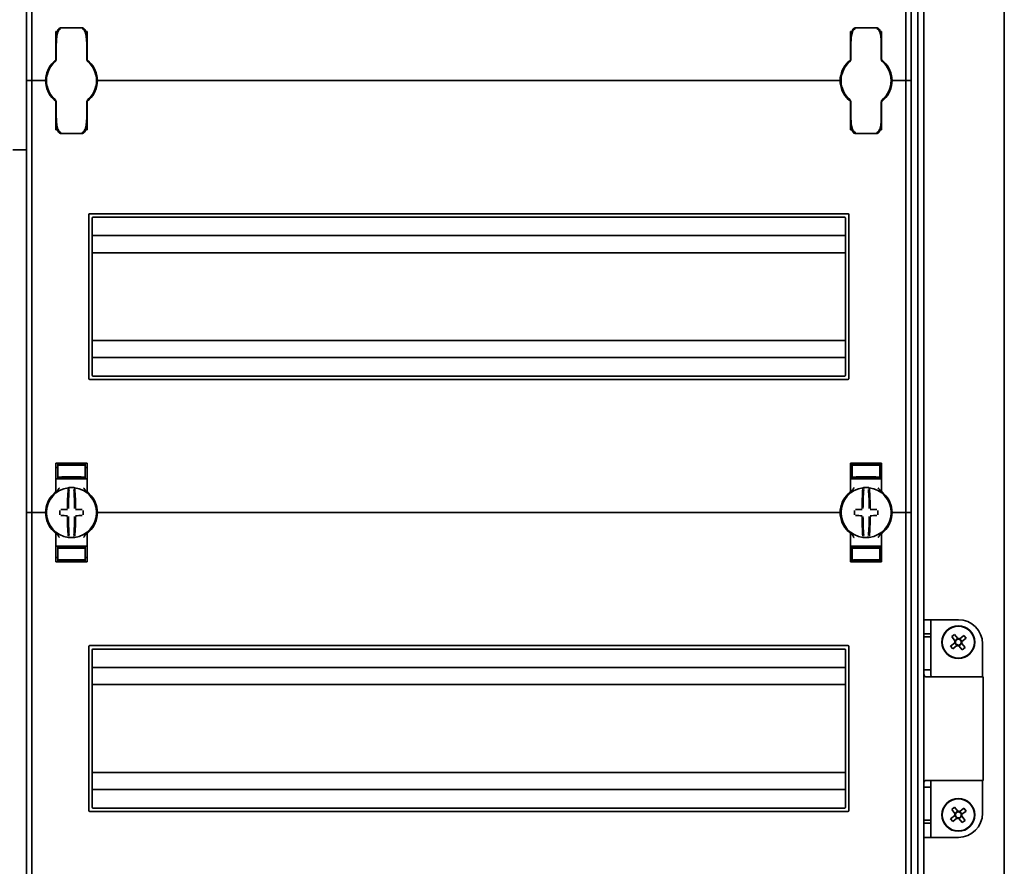
# Model space of a CAD drawing. Units: millimetres. Extents: x -1104 to 1816, y -488 to 1115.
# Drawn here: x -819 to -534, y 262 to 507 of the extents above; entities that cross this region are included whole.
import ezdxf

# ---------------------------------------------------------------- set-up
doc = ezdxf.new("R2010")
doc.units = ezdxf.units.MM

msp = doc.modelspace()

# ---------------------------------------------------------------- linework, layer by layer
at = {"color": 7, "linetype": 'Continuous', "lineweight": 35}
for p, q in [((-534.4, 718.89), (-534.4, -114.51)), ((-559.4, -91.46), (-559.4, 695.84)), ((-557.7, -91.91), (-557.7, 696.29)), ((-817.4, 614.69), (-817.4, 489.69)), ((-815.9, 614.69), (-815.9, 489.69)), ((-562.9, 614.69), (-562.9, 489.69)), ((-561.4, 614.69), (-561.4, 489.69)), ((-801.25, 504.95), (-807.55, 504.95)), ((-571.25, 504.95), (-577.55, 504.95)), ((-808.9, 495.94), (-808.9, 503.94)), ((-799.9, 503.94), (-799.9, 495.94)), ((-578.9, 503.94), (-578.9, 495.94)), ((-569.9, 495.94), (-569.9, 503.94)), ((-808.8, 499.44), (-808.9, 499.44)), ((-808.8, 495.93), (-808.8, 500.13)), ((-800, 500.13), (-800, 495.93)), ((-799.9, 499.44), (-800, 499.44)), ((-578.9, 499.44), (-578.8, 499.44)), ((-578.8, 495.93), (-578.8, 500.13)), ((-570, 500.13), (-570, 495.93)), ((-570, 499.44), (-569.9, 499.44)), ((-809.12, 495.19), (-809.14, 495.17)), ((-799.69, 495.53), (-799.69, 495.53)), ((-799.65, 495.17), (-799.67, 495.19)), ((-579.12, 495.19), (-579.14, 495.17)), ((-569.65, 495.17), (-569.67, 495.19)), ((-817.4, 489.69), (-816.4, 489.69)), ((-817.4, 489.69), (-817.4, 364.69)), ((-815.9, 489.69), (-816.4, 489.69)), ((-815.4, 489.69), (-815.9, 489.69)), ((-815.9, 489.69), (-815.9, 364.69)), ((-815.4, 489.69), (-812.4, 489.69)), ((-811.9, 489.69), (-812.4, 489.69)), ((-811.65, 489.69), (-811.9, 489.69)), ((-796.9, 489.69), (-797.15, 489.69)), ((-796.4, 489.69), (-796.9, 489.69)), ((-796.4, 489.69), (-582.4, 489.69)), ((-582.4, 489.69), (-581.9, 489.69)), ((-581.9, 489.69), (-581.65, 489.69)), ((-567.15, 489.69), (-566.9, 489.69)), ((-566.9, 489.69), (-566.4, 489.69)), ((-563.4, 489.69), (-566.4, 489.69)), ((-563.4, 489.69), (-562.9, 489.69)), ((-562.9, 489.69), (-562.4, 489.69)), ((-562.9, 489.69), (-562.9, 364.69)), ((-561.4, 489.69), (-562.4, 489.69)), ((-561.4, 489.69), (-561.4, 364.69)), ((-809.14, 484.21), (-809.12, 484.19)), ((-808.9, 483.45), (-808.9, 475.44)), ((-808.8, 479.25), (-808.8, 483.45)), ((-800, 483.45), (-800, 479.25)), ((-799.9, 475.44), (-799.9, 483.45)), ((-799.67, 484.19), (-799.65, 484.21)), ((-579.14, 484.21), (-579.12, 484.19)), ((-579.1, 483.85), (-579.1, 483.85)), ((-578.9, 475.44), (-578.9, 483.45)), ((-578.8, 479.25), (-578.8, 483.45)), ((-570, 483.45), (-570, 479.25)), ((-569.9, 483.45), (-569.9, 475.44)), ((-569.67, 484.19), (-569.65, 484.21)), ((-808.8, 479.94), (-808.9, 479.94)), ((-799.9, 479.94), (-800, 479.94)), ((-578.9, 479.94), (-578.8, 479.94)), ((-570, 479.94), (-569.9, 479.94)), ((-807.55, 474.43), (-801.25, 474.43)), ((-577.55, 474.43), (-571.25, 474.43)), ((-817.4, 469.69), (-821.4, 469.69)), ((-799.4, 403.44), (-799.4, 450.94)), ((-579.65, 451.19), (-799.15, 451.19)), ((-579.4, 403.44), (-579.4, 450.94)), ((-798.4, 404.44), (-798.4, 449.94)), ((-580.65, 450.19), (-798.15, 450.19)), ((-580.4, 404.44), (-580.4, 449.94)), ((-580.4, 444.84), (-798.4, 444.84)), ((-580.4, 439.89), (-798.4, 439.89)), ((-580.4, 414.49), (-798.4, 414.49)), ((-580.4, 409.54), (-798.4, 409.54)), ((-799.15, 403.19), (-579.65, 403.19)), ((-798.15, 404.19), (-580.65, 404.19)), ((-808.9, 370.94), (-808.9, 378.94)), ((-808.4, 377.72), (-808.9, 377.72)), ((-804.4, 378.79), (-808.4, 378.72)), ((-808.4, 378.47), (-808.4, 378.72)), ((-808.4, 378.47), (-808.4, 374.92)), ((-800.9, 378.94), (-807.9, 378.94)), ((-805.9, 378.65), (-805.9, 378.51)), ((-804.4, 378.79), (-804.4, 378.94)), ((-800.4, 378.72), (-804.4, 378.79)), ((-804.4, 378.73), (-804.4, 378.79)), ((-804.4, 378.4), (-804.4, 378.48)), ((-802.9, 378.65), (-802.9, 378.51)), ((-800.4, 378.47), (-800.4, 378.72)), ((-800.4, 378.47), (-800.4, 374.92)), ((-800.4, 377.72), (-799.9, 377.72)), ((-799.9, 378.94), (-799.9, 370.94)), ((-578.9, 378.94), (-578.9, 370.94)), ((-578.4, 377.72), (-578.9, 377.72)), ((-574.4, 378.79), (-578.4, 378.72)), ((-578.4, 378.47), (-578.4, 378.72)), ((-578.4, 378.47), (-578.4, 374.92)), ((-577.9, 378.94), (-570.9, 378.94)), ((-575.9, 378.65), (-575.9, 378.51)), ((-574.4, 378.79), (-574.4, 378.94)), ((-570.4, 378.72), (-574.4, 378.79)), ((-574.4, 378.73), (-574.4, 378.79)), ((-574.4, 378.4), (-574.4, 378.48)), ((-572.9, 378.65), (-572.9, 378.51)), ((-570.4, 378.47), (-570.4, 378.72)), ((-570.4, 378.47), (-570.4, 374.92)), ((-570.4, 377.72), (-569.9, 377.72)), ((-569.9, 370.94), (-569.9, 378.94)), ((-807.9, 374.44), (-808.9, 374.44)), ((-808.4, 374.92), (-808.4, 374.64)), ((-804.4, 374.57), (-808.4, 374.64)), ((-807.9, 374.44), (-800.9, 374.44)), ((-805.9, 374.87), (-805.9, 374.73)), ((-804.4, 374.9), (-804.4, 374.99)), ((-804.4, 374.57), (-804.4, 374.65)), ((-804.4, 374.57), (-800.4, 374.64)), ((-802.9, 374.87), (-802.9, 374.73)), ((-799.9, 374.44), (-800.9, 374.44)), ((-800.4, 374.92), (-800.4, 374.64)), ((-578.9, 374.44), (-577.9, 374.44)), ((-578.4, 374.92), (-578.4, 374.64)), ((-574.4, 374.57), (-578.4, 374.64)), ((-570.9, 374.44), (-577.9, 374.44)), ((-575.9, 374.87), (-575.9, 374.73)), ((-574.4, 374.9), (-574.4, 374.99)), ((-574.4, 374.57), (-574.4, 374.65)), ((-574.4, 374.57), (-570.4, 374.64)), ((-572.9, 374.87), (-572.9, 374.73)), ((-570.9, 374.44), (-569.9, 374.44)), ((-570.4, 374.92), (-570.4, 374.64)), ((-799.69, 370.53), (-799.69, 370.53)), ((-817.4, 364.69), (-816.4, 364.69)), ((-817.4, 364.69), (-817.4, 239.69)), ((-815.9, 364.69), (-816.4, 364.69)), ((-815.4, 364.69), (-815.9, 364.69)), ((-815.9, 364.69), (-815.9, 239.69)), ((-815.4, 364.69), (-812.4, 364.69)), ((-811.9, 364.69), (-812.4, 364.69)), ((-811.65, 364.69), (-811.9, 364.69)), ((-796.9, 364.69), (-797.15, 364.69)), ((-796.4, 364.69), (-796.9, 364.69)), ((-796.4, 364.69), (-582.4, 364.69)), ((-582.4, 364.69), (-581.9, 364.69)), ((-581.9, 364.69), (-581.65, 364.69)), ((-567.15, 364.69), (-566.9, 364.69)), ((-566.9, 364.69), (-566.4, 364.69)), ((-563.4, 364.69), (-566.4, 364.69)), ((-563.4, 364.69), (-562.9, 364.69)), ((-562.9, 364.69), (-562.4, 364.69)), ((-562.9, 364.69), (-562.9, 239.69)), ((-561.4, 364.69), (-562.4, 364.69)), ((-561.4, 364.69), (-561.4, 239.69)), ((-808.9, 358.45), (-808.9, 350.44)), ((-799.9, 350.44), (-799.9, 358.45)), ((-579.1, 358.85), (-579.1, 358.85)), ((-578.9, 350.44), (-578.9, 358.45)), ((-569.9, 358.45), (-569.9, 350.44)), ((-807.9, 354.94), (-808.9, 354.94)), ((-804.4, 354.82), (-808.4, 354.75)), ((-808.4, 354.47), (-808.4, 354.75)), ((-808.4, 350.92), (-808.4, 354.47)), ((-807.9, 354.94), (-800.9, 354.94)), ((-805.9, 354.51), (-805.9, 354.65)), ((-804.4, 354.82), (-804.4, 354.73)), ((-804.4, 354.82), (-800.4, 354.75)), ((-804.4, 354.48), (-804.4, 354.4)), ((-802.9, 354.51), (-802.9, 354.65)), ((-799.9, 354.94), (-800.9, 354.94)), ((-800.4, 354.47), (-800.4, 354.75)), ((-800.4, 350.92), (-800.4, 354.47)), ((-578.9, 354.94), (-577.9, 354.94)), ((-574.4, 354.82), (-578.4, 354.75)), ((-578.4, 354.47), (-578.4, 354.75)), ((-578.4, 350.92), (-578.4, 354.47)), ((-570.9, 354.94), (-577.9, 354.94)), ((-575.9, 354.51), (-575.9, 354.65)), ((-574.4, 354.82), (-574.4, 354.73)), ((-574.4, 354.82), (-570.4, 354.75)), ((-574.4, 354.48), (-574.4, 354.4)), ((-572.9, 354.51), (-572.9, 354.65)), ((-570.9, 354.94), (-569.9, 354.94)), ((-570.4, 354.47), (-570.4, 354.75)), ((-570.4, 350.92), (-570.4, 354.47)), ((-808.4, 351.66), (-808.9, 351.67)), ((-808.4, 350.92), (-808.4, 350.67)), ((-808.4, 350.66), (-804.4, 350.59)), ((-805.9, 350.73), (-805.9, 350.87)), ((-804.4, 350.99), (-804.4, 350.9)), ((-804.4, 350.59), (-800.4, 350.66)), ((-804.4, 350.65), (-804.4, 350.6)), ((-804.4, 350.59), (-804.4, 350.44)), ((-802.9, 350.73), (-802.9, 350.87)), ((-800.4, 351.66), (-799.9, 351.67)), ((-800.4, 350.92), (-800.4, 350.67)), ((-578.4, 351.66), (-578.9, 351.67)), ((-578.4, 350.92), (-578.4, 350.67)), ((-578.4, 350.66), (-574.4, 350.59)), ((-575.9, 350.73), (-575.9, 350.87)), ((-574.4, 350.99), (-574.4, 350.9)), ((-574.4, 350.59), (-570.4, 350.66)), ((-574.4, 350.65), (-574.4, 350.6)), ((-574.4, 350.59), (-574.4, 350.44)), ((-572.9, 350.73), (-572.9, 350.87)), ((-570.4, 351.66), (-569.9, 351.67)), ((-570.4, 350.92), (-570.4, 350.67)), ((-800.9, 350.44), (-807.9, 350.44)), ((-577.9, 350.44), (-570.9, 350.44)), ((-555.7, 333.69), (-557.7, 333.69)), ((-555.7, 329.63), (-555.7, 333.69)), ((-553.7, 333.69), (-555.7, 333.69)), ((-553.7, 333.69), (-547.7, 333.69)), ((-555.7, 329.63), (-557.7, 329.63)), ((-557.69, 328.69), (-557.69, 319.19)), ((-557.69, 328.69), (-555.69, 328.69)), ((-555.7, 329.63), (-555.69, 328.69)), ((-555.69, 328.69), (-555.69, 319.19)), ((-549.63, 328.79), (-548.82, 329.43)), ((-548.68, 327.6), (-549.63, 328.79)), ((-548.82, 329.43), (-547.87, 328.24)), ((-548.68, 327.6), (-547.87, 328.24)), ((-547.29, 328.18), (-546.1, 329.12)), ((-547.29, 328.17), (-546.65, 327.37)), ((-545.46, 328.32), (-546.65, 327.37)), ((-546.1, 329.12), (-545.46, 328.32)), ((-799.4, 278.44), (-799.4, 325.94)), ((-579.65, 326.19), (-799.15, 326.19)), ((-798.4, 279.44), (-798.4, 324.94)), ((-580.65, 325.19), (-798.15, 325.19)), ((-580.4, 279.44), (-580.4, 324.94)), ((-579.4, 278.44), (-579.4, 325.94)), ((-549.93, 326.07), (-548.74, 327.01)), ((-549.29, 325.26), (-549.93, 326.07)), ((-548.1, 326.21), (-549.29, 325.26)), ((-548.1, 326.21), (-548.74, 327.02)), ((-546.71, 326.79), (-547.52, 326.14)), ((-546.57, 324.95), (-547.52, 326.14)), ((-546.71, 326.78), (-545.77, 325.6)), ((-545.77, 325.6), (-546.57, 324.95)), ((-540.7, 317.19), (-540.7, 326.69)), ((-580.4, 319.84), (-798.4, 319.84)), ((-557.69, 319.19), (-555.69, 319.19)), ((-557.11, 317.19), (-555.98, 317.19)), ((-547.07, 317.19), (-555.98, 317.19)), ((-547.07, 317.19), (-540.55, 317.19)), ((-540.55, 287.19), (-540.55, 317.19)), ((-580.4, 314.89), (-798.4, 314.89)), ((-580.4, 289.49), (-798.4, 289.49)), ((-557.69, 285.19), (-557.69, 275.69)), ((-557.69, 285.19), (-555.69, 285.19)), ((-555.98, 287.19), (-557.11, 287.19)), ((-555.98, 287.19), (-547.07, 287.19)), ((-555.69, 285.19), (-555.69, 275.69)), ((-540.55, 287.19), (-547.07, 287.19)), ((-540.7, 277.69), (-540.7, 287.19)), ((-580.4, 284.54), (-798.4, 284.54)), ((-549.63, 278.79), (-548.82, 279.43)), ((-548.82, 279.43), (-547.87, 278.24)), ((-799.15, 278.19), (-579.65, 278.19)), ((-798.15, 279.19), (-580.65, 279.19)), ((-549.93, 276.07), (-548.74, 277.01)), ((-548.68, 277.6), (-549.63, 278.79)), ((-548.1, 276.21), (-548.74, 277.02)), ((-548.68, 277.6), (-547.87, 278.24)), ((-546.71, 276.79), (-547.52, 276.14)), ((-547.29, 278.18), (-546.1, 279.12)), ((-547.29, 278.17), (-546.65, 277.37)), ((-546.71, 276.78), (-545.77, 275.6)), ((-545.46, 278.32), (-546.65, 277.37)), ((-546.1, 279.12), (-545.46, 278.32)), ((-555.7, 274.76), (-557.7, 274.76)), ((-557.69, 275.69), (-555.69, 275.69)), ((-555.69, 275.69), (-555.7, 274.76)), ((-555.7, 270.69), (-555.7, 274.76)), ((-549.29, 275.26), (-549.93, 276.07)), ((-548.1, 276.21), (-549.29, 275.26)), ((-546.57, 274.95), (-547.52, 276.14)), ((-545.77, 275.6), (-546.57, 274.95)), ((-557.7, 270.69), (-555.7, 270.69)), ((-555.7, 270.69), (-553.7, 270.69)), ((-553.7, 270.69), (-547.7, 270.69))]:
    msp.add_line(p, q, dxfattribs=at)
for centre, radius in [((-547.7, 327.19), 4.75), ((-547.7, 327.19), 4.65), ((-547.7, 277.19), 4.75), ((-547.7, 277.19), 4.65)]:
    msp.add_circle(centre, radius, dxfattribs=at)
for centre, radius, start, end in [((-805.4, 502.94), 3.5, 163.2716, 194.9253), ((-809.8, 495.93), 1, 310.8852, 0), ((-809.4, 495.94), 0.5, 308.6822, 0), ((-799, 495.93), 1, 180, 229.1148), ((-799.4, 495.94), 0.5, 180, 231.3178), ((-579.8, 495.93), 1, 310.8852, 0), ((-579.4, 495.94), 0.5, 308.6822, 0), ((-569, 495.93), 1, 180, 229.1148), ((-569.4, 495.94), 0.5, 180, 231.3178), ((-804.4, 489.69), 7.5, 133.4325, 180), ((-804.4, 489.69), 7.25, 130.6337, 229.3663), ((-804.4, 489.69), 7.25, 310.6337, 49.3663), ((-804.4, 489.69), 7.5, 0, 46.5675), ((-574.4, 489.69), 7.5, 133.4325, 180), ((-574.4, 489.69), 7.25, 130.6337, 229.3663), ((-574.4, 489.69), 7.25, 310.6337, 49.3663), ((-574.4, 489.69), 7.5, 0, 46.5675), ((-804.4, 489.69), 7.5, 180, 226.5675), ((-804.4, 489.69), 7.5, 313.4325, 0), ((-574.4, 489.69), 7.5, 180, 226.5675), ((-574.4, 489.69), 7.5, 313.4325, 0), ((-809.8, 483.45), 1, 0, 49.1148), ((-809.4, 483.45), 0.5, 360, 51.3178), ((-799, 483.45), 1, 130.8852, 180), ((-799.4, 483.45), 0.5, 128.6822, 180), ((-579.8, 483.45), 1, 0, 49.1148), ((-579.4, 483.45), 0.5, 0, 51.3178), ((-569, 483.45), 1, 130.8852, 180), ((-569.4, 483.45), 0.5, 128.6822, 180), ((-805.4, 476.44), 3.5, 163.1959, 196.9659), ((-799.15, 450.94), 0.25, 90, 180), ((-579.65, 450.94), 0.25, 0, 90), ((-798.15, 449.94), 0.25, 90, 180), ((-580.65, 449.94), 0.25, 0, 90), ((-799.15, 403.44), 0.25, 180, 270), ((-798.15, 404.44), 0.25, 180, 270), ((-580.65, 404.44), 0.25, 270, 0), ((-579.65, 403.44), 0.25, 270, 0), ((-804.4, 364.69), 7.25, 97.2926, 262.7074), ((-809.4, 370.94), 0.5, 308.6822, 0), ((-719.06, 365.31), 86.52, 175.8662, 179.6275), ((-804.4, 364.69), 7.25, 96.3072, 97.2926), ((-720.89, 365.3), 84.41, 175.8662, 179.6275), ((-805.16, 371.65), 0.25, 359.9314, 96.1802), ((-804.4, 364.69), 7.25, 87.782, 92.218), ((-803.63, 371.65), 0.249, 83.7917, 159.7808), ((-887.9, 365.3), 84.41, 0.3725, 4.1338), ((-804.4, 364.69), 7.25, 82.7074, 83.6928), ((-804.4, 364.69), 7.25, 277.2926, 82.7074), ((-889.73, 365.31), 86.52, 0.3725, 4.1338), ((-799.4, 370.94), 0.5, 180, 231.3178), ((-574.4, 364.69), 7.25, 97.2926, 262.7074), ((-579.4, 370.94), 0.5, 308.6822, 0), ((-489.06, 365.31), 86.52, 175.8662, 179.6275), ((-574.4, 364.69), 7.25, 96.3072, 97.2926), ((-490.89, 365.3), 84.41, 175.8662, 179.6275), ((-575.16, 371.65), 0.25, 359.9314, 96.1802), ((-574.4, 364.69), 7.25, 87.782, 92.218), ((-573.63, 371.65), 0.249, 83.7917, 159.7808), ((-657.9, 365.3), 84.41, 0.3725, 4.1338), ((-574.4, 364.69), 7.25, 82.7074, 83.6928), ((-574.4, 364.69), 7.25, 277.2926, 82.7074), ((-659.73, 365.31), 86.52, 0.3725, 4.1338), ((-569.4, 370.94), 0.5, 180, 231.3178), ((-804.4, 364.69), 7.5, 133.4325, 180), ((-804.4, 364.69), 7.5, 0, 46.5675), ((-574.4, 364.69), 7.5, 133.4325, 180), ((-574.4, 364.69), 7.5, 0, 46.5675), ((-697.54, 364.69), 110.21, 179.684, 180.316), ((-804.49, 258.9), 106.7, 90.5698, 91.6248), ((-804.3, 258.9), 106.7, 88.3752, 89.4302), ((-911.25, 364.69), 110.21, 359.684, 0.316), ((-467.54, 364.69), 110.21, 179.684, 180.316), ((-574.49, 258.9), 106.7, 90.5698, 91.6248), ((-574.3, 258.9), 106.7, 88.3752, 89.4302), ((-681.25, 364.69), 110.21, 359.684, 0.316), ((-804.4, 364.69), 7.5, 180, 226.5675), ((-804.49, 470.48), 106.7, 268.3752, 269.4302), ((-719.06, 364.07), 86.52, 180.3725, 184.1338), ((-720.89, 364.09), 84.41, 180.3725, 184.1338), ((-887.9, 364.09), 84.41, 355.8662, 359.6275), ((-889.73, 364.07), 86.52, 355.8662, 359.6275), ((-804.3, 470.48), 106.7, 270.5698, 271.6248), ((-804.4, 364.69), 7.5, 313.4325, 0), ((-574.4, 364.69), 7.5, 180, 226.5675), ((-574.49, 470.48), 106.7, 268.3752, 269.4302), ((-489.06, 364.07), 86.52, 180.3725, 184.1338), ((-490.89, 364.09), 84.41, 180.3725, 184.1338), ((-657.9, 364.09), 84.41, 355.8662, 359.6275), ((-659.73, 364.07), 86.52, 355.8662, 359.6275), ((-574.3, 470.48), 106.7, 270.5698, 271.6248), ((-574.4, 364.69), 7.5, 313.4325, 0), ((-809.4, 358.45), 0.5, 360, 51.3178), ((-804.4, 364.69), 7.25, 262.7074, 263.6928), ((-804.4, 364.69), 7.25, 267.782, 272.218), ((-803.63, 357.73), 0.25, 179.9314, 276.1802), ((-804.4, 364.69), 7.25, 276.3072, 277.2926), ((-799.4, 358.45), 0.5, 128.6822, 180), ((-579.4, 358.45), 0.5, 0, 51.3178), ((-574.4, 364.69), 7.25, 262.7074, 263.6928), ((-574.4, 364.69), 7.25, 267.782, 272.218), ((-573.63, 357.73), 0.25, 179.9314, 276.1802), ((-574.4, 364.69), 7.25, 276.3072, 277.2926), ((-569.4, 358.45), 0.5, 128.6822, 180), ((-547.7, 326.69), 7, 0, 90), ((-547.7, 327.19), 0.851, 91.3206, 165.8028), ((-547.7, 327.19), 1.06, 67.5019, 99.6215), ((-547.7, 327.19), 0.851, 75.8028, 91.3206), ((-547.7, 327.19), 0.851, 1.3206, 75.8028), ((-799.15, 325.94), 0.25, 90, 180), ((-798.15, 324.94), 0.25, 90, 180), ((-580.65, 324.94), 0.25, 0, 90), ((-579.65, 325.94), 0.25, 0, 90), ((-547.7, 327.19), 1.06, 157.5019, 189.6215), ((-547.7, 327.19), 0.851, 165.8028, 181.3206), ((-547.7, 327.19), 0.851, 181.3206, 255.8028), ((-547.7, 327.19), 1.06, 247.5019, 279.6215), ((-547.7, 327.19), 0.851, 255.8028, 271.3206), ((-547.7, 327.19), 0.851, 271.3206, 345.8028), ((-547.7, 327.19), 0.851, 345.8028, 1.3206), ((-547.7, 327.19), 1.06, 337.5019, 9.6215), ((-798.15, 279.44), 0.25, 180, 270), ((-580.65, 279.44), 0.25, 270, 0), ((-799.15, 278.44), 0.25, 180, 270), ((-579.65, 278.44), 0.25, 270, 0), ((-547.7, 277.19), 1.06, 157.5019, 189.6215), ((-547.7, 277.19), 0.851, 165.8028, 181.3206), ((-547.7, 277.19), 0.851, 181.3206, 255.8028), ((-547.7, 277.19), 0.851, 91.3206, 165.8028), ((-547.7, 277.19), 1.06, 67.5019, 99.6215), ((-547.7, 277.19), 0.851, 75.8028, 91.3206), ((-547.7, 277.69), 7, 270, 0), ((-547.7, 277.19), 0.851, 271.3206, 345.8028), ((-547.7, 277.19), 0.851, 1.3206, 75.8028), ((-547.7, 277.19), 0.851, 345.8028, 1.3206), ((-547.7, 277.19), 1.06, 337.5019, 9.6215), ((-547.7, 277.19), 1.06, 247.5019, 279.6215), ((-547.7, 277.19), 0.851, 255.8028, 271.3206)]:
    msp.add_arc(centre, radius, start, end, dxfattribs=at)
for centre, major_axis, start_param, end_param in [((-804.4, 378.54), (4, 0.07), 3.140982, 4.711779), ((-804.4, 378.68), (1.5, 0.03), 1.570186, 3.140982), ((-804.4, 378.54), (1.5, 0.03), 3.140982, 4.711779), ((-804.4, 378.68), (1.5, -0.03), 0.00061, 1.571407), ((-804.4, 378.54), (1.5, -0.03), 4.712999, 6.283796), ((-804.4, 378.54), (4, -0.07), 4.712999, 6.283796), ((-574.4, 378.54), (4, 0.07), 3.140982, 4.711779), ((-574.4, 378.68), (1.5, 0.03), 1.570186, 3.140982), ((-574.4, 378.54), (1.5, 0.03), 3.140982, 4.711779), ((-574.4, 378.68), (1.5, -0.03), 0.00061, 1.571407), ((-574.4, 378.54), (1.5, -0.03), 4.712999, 6.283796), ((-574.4, 378.54), (4, -0.07), 4.712999, 6.283796), ((-804.4, 374.85), (4, -0.07), 1.571407, 3.142203), ((-804.4, 374.85), (1.5, -0.03), 1.571407, 3.142203), ((-804.4, 374.71), (1.5, -0.03), 3.142203, 4.712999), ((-804.4, 374.85), (4, 0.07), 6.282575, 7.853371), ((-804.4, 374.85), (1.5, 0.03), 6.282575, 7.853371), ((-804.4, 374.71), (1.5, 0.03), 4.711779, 6.282575), ((-574.4, 374.85), (4, -0.07), 1.571407, 3.142203), ((-574.4, 374.85), (1.5, -0.03), 1.571407, 3.142203), ((-574.4, 374.71), (1.5, -0.03), 3.142203, 4.712999), ((-574.4, 374.85), (4, 0.07), 6.282575, 7.853371), ((-574.4, 374.85), (1.5, 0.03), 6.282575, 7.853371), ((-574.4, 374.71), (1.5, 0.03), 4.711779, 6.282575), ((-804.4, 354.54), (4, 0.07), 3.140982, 4.711779), ((-804.4, 354.68), (1.5, 0.03), 1.570186, 3.140982), ((-804.4, 354.54), (1.5, 0.03), 3.140982, 4.711779), ((-804.4, 354.68), (1.5, -0.03), 0.00061, 1.571407), ((-804.4, 354.54), (1.5, -0.03), 4.712999, 6.283796), ((-804.4, 354.54), (4, -0.07), 4.712999, 6.283796), ((-574.4, 354.54), (4, 0.07), 3.140982, 4.711779), ((-574.4, 354.68), (1.5, 0.03), 1.570186, 3.140982), ((-574.4, 354.54), (1.5, 0.03), 3.140982, 4.711779), ((-574.4, 354.68), (1.5, -0.03), 0.00061, 1.571407), ((-574.4, 354.54), (1.5, -0.03), 4.712999, 6.283796), ((-574.4, 354.54), (4, -0.07), 4.712999, 6.283796), ((-804.4, 350.85), (4, -0.07), 1.571407, 3.142203), ((-804.4, 350.85), (1.5, -0.03), 1.571407, 3.142203), ((-804.4, 350.71), (1.5, -0.03), 3.142203, 4.712999), ((-804.4, 350.85), (4, 0.07), 6.282575, 7.853371), ((-804.4, 350.85), (1.5, 0.03), 6.282575, 7.853371), ((-804.4, 350.71), (1.5, 0.03), 4.711779, 6.282575), ((-574.4, 350.85), (4, -0.07), 1.571407, 3.142203), ((-574.4, 350.85), (1.5, -0.03), 1.571407, 3.142203), ((-574.4, 350.71), (1.5, -0.03), 3.142203, 4.712999), ((-574.4, 350.85), (4, 0.07), 6.282575, 7.853371), ((-574.4, 350.85), (1.5, 0.03), 6.282575, 7.853371), ((-574.4, 350.71), (1.5, 0.03), 4.711779, 6.282575)]:
    msp.add_ellipse(centre, major_axis=major_axis, ratio=0.03491, start_param=start_param, end_param=end_param, dxfattribs=at)
for points, knots in [([(-807.54, 504.95), (-807.55, 504.95), (-807.63, 504.97), (-807.78, 504.92), (-807.97, 504.82), (-808.12, 504.67), (-808.26, 504.45), (-808.42, 504.06), (-808.59, 503.39), (-808.74, 502.26), (-808.79, 501.13), (-808.79, 500.35), (-808.8, 500.13)], [0, 0, 0, 0, 0.000909, 0.047096, 0.083795, 0.119859, 0.164865, 0.231094, 0.355179, 0.557413, 0.878385, 1, 1, 1, 1]), ([(-807.55, 504.65), (-807.55, 504.65), (-807.6, 504.65), (-807.67, 504.63), (-807.81, 504.57), (-808.01, 504.39), (-808.27, 503.97), (-808.56, 503.09), (-808.72, 502), (-808.78, 501.07), (-808.79, 500.56), (-808.79, 500.35), (-808.8, 500.22), (-808.8, 500.17), (-808.8, 500.14), (-808.8, 500.13)], [0, 0, 0, 0, 0.0055278, 0.0269837, 0.046499, 0.0966563, 0.1849042, 0.349411, 0.6566446, 0.8547325, 0.9170041, 0.9657205, 0.9817111, 0.997062, 1, 1, 1, 1]), ([(-800, 500.13), (-800, 500.56), (-800.01, 501.47), (-800.11, 502.8), (-800.28, 503.82), (-800.51, 504.42), (-800.68, 504.68), (-800.88, 504.86), (-801.08, 504.95), (-801.2, 504.94), (-801.25, 504.94)], [0, 0, 0, 0, 0.2412, 0.51835, 0.756963, 0.829531, 0.880975, 0.930471, 0.974981, 1, 1, 1, 1]), ([(-800, 500.13), (-800, 500.14), (-800, 500.17), (-800, 500.22), (-800, 500.35), (-800, 500.56), (-800.01, 501.07), (-800.07, 502), (-800.23, 503.09), (-800.52, 503.97), (-800.78, 504.39), (-800.98, 504.57), (-801.12, 504.63), (-801.19, 504.65), (-801.24, 504.65), (-801.25, 504.65)], [0, 0, 0, 0, 0.002938, 0.0182889, 0.0342795, 0.0829959, 0.1452675, 0.3433554, 0.650589, 0.8150958, 0.9033437, 0.953501, 0.9730163, 0.9944722, 1, 1, 1, 1]), ([(-577.54, 504.95), (-577.55, 504.95), (-577.63, 504.97), (-577.78, 504.92), (-577.97, 504.82), (-578.12, 504.67), (-578.26, 504.45), (-578.42, 504.06), (-578.59, 503.39), (-578.74, 502.26), (-578.79, 501.13), (-578.79, 500.35), (-578.8, 500.13)], [0, 0, 0, 0, 0.000909, 0.047096, 0.083795, 0.119859, 0.164865, 0.231094, 0.355179, 0.557413, 0.878385, 1, 1, 1, 1]), ([(-577.55, 504.65), (-577.55, 504.65), (-577.6, 504.65), (-577.67, 504.63), (-577.81, 504.57), (-578.01, 504.39), (-578.27, 503.97), (-578.56, 503.09), (-578.72, 502), (-578.78, 501.07), (-578.79, 500.56), (-578.79, 500.35), (-578.8, 500.22), (-578.8, 500.17), (-578.8, 500.14), (-578.8, 500.13)], [0, 0, 0, 0, 0.005528, 0.026984, 0.046499, 0.096656, 0.184904, 0.349411, 0.656645, 0.854733, 0.917004, 0.96572, 0.981711, 0.997062, 1, 1, 1, 1]), ([(-570, 500.13), (-570, 500.56), (-570.01, 501.47), (-570.11, 502.8), (-570.28, 503.82), (-570.51, 504.42), (-570.68, 504.68), (-570.88, 504.86), (-571.08, 504.95), (-571.2, 504.94), (-571.25, 504.94)], [0, 0, 0, 0, 0.2412, 0.51835, 0.756963, 0.829531, 0.880975, 0.930471, 0.974981, 1, 1, 1, 1]), ([(-570, 500.13), (-570, 500.14), (-570, 500.17), (-570, 500.22), (-570, 500.35), (-570, 500.56), (-570.01, 501.07), (-570.07, 502), (-570.23, 503.09), (-570.52, 503.97), (-570.78, 504.39), (-570.98, 504.57), (-571.12, 504.63), (-571.19, 504.65), (-571.24, 504.65), (-571.25, 504.65)], [0, 0, 0, 0, 0.002938, 0.018289, 0.03428, 0.082996, 0.145267, 0.343355, 0.650589, 0.815096, 0.903344, 0.953501, 0.973016, 0.994472, 1, 1, 1, 1]), ([(-808.9, 503.94), (-808.89, 503.94), (-808.87, 503.94), (-808.72, 503.94), (-808.58, 503.94), (-808.47, 503.94), (-808.44, 503.94)], [0, 0, 0, 0, 0.311138, 0.653379, 0.869275, 1, 1, 1, 1]), ([(-800.36, 503.94), (-800.35, 503.94), (-800.23, 503.94), (-800.07, 503.94), (-799.92, 503.94), (-799.9, 503.94), (-799.9, 503.94)], [0, 0, 0, 0, 0.046685, 0.38176, 0.717903, 1, 1, 1, 1]), ([(-578.44, 503.94), (-578.45, 503.94), (-578.56, 503.94), (-578.72, 503.94), (-578.87, 503.94), (-578.89, 503.94), (-578.9, 503.94)], [0, 0, 0, 0, 0.041605, 0.378466, 0.7164, 1, 1, 1, 1]), ([(-569.9, 503.94), (-569.9, 503.94), (-569.92, 503.94), (-570.07, 503.94), (-570.22, 503.94), (-570.32, 503.94), (-570.36, 503.94)], [0, 0, 0, 0, 0.309395, 0.649719, 0.864406, 1, 1, 1, 1]), ([(-809.55, 495.14), (-809.49, 495.19), (-809.38, 495.3), (-809.24, 495.42), (-809.15, 495.49), (-809.09, 495.54), (-809.09, 495.54), (-809.08, 495.55)], [0, 0, 0, 0, 0.276348, 0.51984, 0.684352, 0.840906, 1, 1, 1, 1]), ([(-809.1, 495.53), (-809.09, 495.54), (-809.09, 495.54), (-809.08, 495.55), (-809.08, 495.55)], [0, 0, 0, 0, 0.249871, 1, 1, 1, 1]), ([(-799.96, 495.74), (-799.95, 495.73), (-799.86, 495.67), (-799.78, 495.61), (-799.76, 495.59), (-799.76, 495.59)], [0, 0, 0, 0, 0.129596, 0.958709, 1, 1, 1, 1]), ([(-799.71, 495.55), (-799.71, 495.55), (-799.71, 495.55), (-799.7, 495.54), (-799.7, 495.54)], [0, 0, 0, 0, 0.5793514, 1, 1, 1, 1]), ([(-799.71, 495.55), (-799.71, 495.54), (-799.7, 495.54), (-799.65, 495.5), (-799.55, 495.42), (-799.41, 495.29), (-799.3, 495.19), (-799.24, 495.14)], [0, 0, 0, 0, 0.136489, 0.299445, 0.49119, 0.731342, 1, 1, 1, 1]), ([(-579.08, 495.55), (-579.09, 495.54), (-579.09, 495.54), (-579.14, 495.5), (-579.24, 495.42), (-579.38, 495.29), (-579.49, 495.19), (-579.55, 495.14)], [0, 0, 0, 0, 0.136489, 0.299445, 0.49119, 0.731342, 1, 1, 1, 1]), ([(-579.1, 495.53), (-579.1, 495.53), (-579.09, 495.54), (-579.08, 495.54), (-579.08, 495.55)], [0, 0, 0, 0, 0.249472, 1, 1, 1, 1]), ([(-569.71, 495.55), (-569.71, 495.55), (-569.71, 495.55), (-569.7, 495.54), (-569.69, 495.53)], [0, 0, 0, 0, 0.250116, 1, 1, 1, 1]), ([(-569.24, 495.14), (-569.3, 495.19), (-569.41, 495.3), (-569.55, 495.42), (-569.64, 495.49), (-569.7, 495.54), (-569.7, 495.54), (-569.71, 495.55)], [0, 0, 0, 0, 0.276348, 0.51984, 0.684352, 0.840906, 1, 1, 1, 1]), ([(-809.55, 484.25), (-809.49, 484.19), (-809.38, 484.09), (-809.24, 483.97), (-809.15, 483.89), (-809.09, 483.85), (-809.09, 483.84), (-809.08, 483.84)], [0, 0, 0, 0, 0.276348, 0.51984, 0.684352, 0.840906, 1, 1, 1, 1]), ([(-809.08, 483.84), (-809.08, 483.84), (-809.08, 483.84), (-809.09, 483.84), (-809.1, 483.85)], [0, 0, 0, 0, 0.250116, 1, 1, 1, 1]), ([(-799.71, 483.84), (-799.71, 483.84), (-799.7, 483.84), (-799.65, 483.89), (-799.55, 483.97), (-799.41, 484.09), (-799.3, 484.19), (-799.24, 484.25)], [0, 0, 0, 0, 0.136489, 0.299445, 0.49119, 0.731342, 1, 1, 1, 1]), ([(-799.69, 483.85), (-799.69, 483.85), (-799.7, 483.84), (-799.71, 483.84), (-799.71, 483.84)], [0, 0, 0, 0, 0.2494719, 1, 1, 1, 1]), ([(-579.08, 483.84), (-579.09, 483.84), (-579.09, 483.84), (-579.14, 483.89), (-579.24, 483.97), (-579.38, 484.09), (-579.49, 484.19), (-579.55, 484.25)], [0, 0, 0, 0, 0.1364893, 0.2994449, 0.4911902, 0.7313423, 1, 1, 1, 1]), ([(-579.08, 483.84), (-579.08, 483.84), (-579.08, 483.84), (-579.09, 483.84), (-579.09, 483.84)], [0, 0, 0, 0, 0.579351, 1, 1, 1, 1]), ([(-578.83, 483.65), (-578.84, 483.65), (-578.93, 483.72), (-579.01, 483.78), (-579.03, 483.79), (-579.03, 483.79)], [0, 0, 0, 0, 0.129596, 0.958709, 1, 1, 1, 1]), ([(-569.24, 484.25), (-569.3, 484.19), (-569.41, 484.09), (-569.55, 483.97), (-569.64, 483.89), (-569.7, 483.85), (-569.7, 483.84), (-569.71, 483.84)], [0, 0, 0, 0, 0.2763477, 0.5198396, 0.684352, 0.8409058, 1, 1, 1, 1]), ([(-569.69, 483.85), (-569.7, 483.85), (-569.7, 483.84), (-569.71, 483.84), (-569.71, 483.84)], [0, 0, 0, 0, 0.249871, 1, 1, 1, 1]), ([(-808.8, 479.25), (-808.79, 478.83), (-808.78, 477.91), (-808.68, 476.59), (-808.51, 475.56), (-808.28, 474.96), (-808.11, 474.7), (-807.92, 474.53), (-807.71, 474.43), (-807.59, 474.44), (-807.55, 474.44)], [0, 0, 0, 0, 0.2412, 0.51835, 0.756963, 0.829531, 0.880975, 0.930471, 0.974981, 1, 1, 1, 1]), ([(-808.8, 479.25), (-808.8, 479.25), (-808.8, 479.22), (-808.8, 479.16), (-808.79, 479.03), (-808.79, 478.82), (-808.78, 478.32), (-808.72, 477.39), (-808.56, 476.29), (-808.27, 475.42), (-808.01, 474.99), (-807.81, 474.81), (-807.67, 474.75), (-807.6, 474.74), (-807.55, 474.73), (-807.55, 474.73)], [0, 0, 0, 0, 0.002938, 0.018289, 0.03428, 0.082996, 0.145267, 0.343355, 0.650589, 0.815096, 0.903344, 0.953501, 0.973016, 0.994472, 1, 1, 1, 1]), ([(-801.25, 474.43), (-801.24, 474.43), (-801.16, 474.41), (-801.01, 474.47), (-800.82, 474.57), (-800.67, 474.72), (-800.53, 474.94), (-800.37, 475.32), (-800.2, 475.99), (-800.05, 477.12), (-800, 478.26), (-800, 479.04), (-800, 479.25)], [0, 0, 0, 0, 0.000909, 0.047096, 0.083795, 0.119859, 0.164865, 0.231094, 0.355179, 0.557413, 0.878385, 1, 1, 1, 1]), ([(-801.25, 474.73), (-801.24, 474.73), (-801.19, 474.74), (-801.12, 474.75), (-800.98, 474.81), (-800.78, 474.99), (-800.52, 475.42), (-800.23, 476.29), (-800.07, 477.39), (-800.01, 478.32), (-800, 478.82), (-800, 479.03), (-800, 479.16), (-800, 479.22), (-800, 479.25), (-800, 479.25)], [0, 0, 0, 0, 0.005528, 0.026984, 0.046499, 0.096656, 0.184904, 0.349411, 0.656645, 0.854733, 0.917004, 0.96572, 0.981711, 0.997062, 1, 1, 1, 1]), ([(-578.8, 479.25), (-578.79, 478.83), (-578.78, 477.91), (-578.68, 476.59), (-578.51, 475.56), (-578.28, 474.96), (-578.11, 474.7), (-577.92, 474.53), (-577.71, 474.43), (-577.59, 474.44), (-577.55, 474.44)], [0, 0, 0, 0, 0.2412, 0.51835, 0.756963, 0.829531, 0.880975, 0.930471, 0.974981, 1, 1, 1, 1]), ([(-578.8, 479.25), (-578.8, 479.25), (-578.8, 479.22), (-578.8, 479.16), (-578.79, 479.03), (-578.79, 478.82), (-578.78, 478.32), (-578.72, 477.39), (-578.56, 476.29), (-578.27, 475.42), (-578.01, 474.99), (-577.81, 474.81), (-577.67, 474.75), (-577.6, 474.74), (-577.55, 474.73), (-577.55, 474.73)], [0, 0, 0, 0, 0.002938, 0.018289, 0.03428, 0.082996, 0.145267, 0.343355, 0.650589, 0.815096, 0.903344, 0.953501, 0.973016, 0.994472, 1, 1, 1, 1]), ([(-571.25, 474.43), (-571.24, 474.43), (-571.16, 474.41), (-571.01, 474.47), (-570.82, 474.57), (-570.67, 474.72), (-570.53, 474.94), (-570.37, 475.32), (-570.2, 475.99), (-570.05, 477.12), (-570, 478.26), (-570, 479.04), (-570, 479.25)], [0, 0, 0, 0, 0.000909, 0.047096, 0.083795, 0.119859, 0.164865, 0.231094, 0.355179, 0.557413, 0.878385, 1, 1, 1, 1]), ([(-571.25, 474.73), (-571.24, 474.73), (-571.19, 474.74), (-571.12, 474.75), (-570.98, 474.81), (-570.78, 474.99), (-570.52, 475.42), (-570.23, 476.29), (-570.07, 477.39), (-570.01, 478.32), (-570, 478.82), (-570, 479.03), (-570, 479.16), (-570, 479.22), (-570, 479.25), (-570, 479.25)], [0, 0, 0, 0, 0.005528, 0.026984, 0.046499, 0.096656, 0.184904, 0.349411, 0.656645, 0.854733, 0.917004, 0.96572, 0.981711, 0.997062, 1, 1, 1, 1]), ([(-808.9, 475.44), (-808.89, 475.44), (-808.87, 475.44), (-808.72, 475.44), (-808.57, 475.44), (-808.47, 475.44), (-808.43, 475.44)], [0, 0, 0, 0, 0.309395, 0.649719, 0.864406, 1, 1, 1, 1]), ([(-800.35, 475.44), (-800.34, 475.44), (-800.23, 475.44), (-800.07, 475.44), (-799.92, 475.44), (-799.9, 475.44), (-799.9, 475.44)], [0, 0, 0, 0, 0.041605, 0.378466, 0.7164, 1, 1, 1, 1]), ([(-578.43, 475.44), (-578.45, 475.44), (-578.56, 475.44), (-578.72, 475.44), (-578.87, 475.44), (-578.89, 475.44), (-578.9, 475.44)], [0, 0, 0, 0, 0.046685, 0.38176, 0.717903, 1, 1, 1, 1]), ([(-569.9, 475.44), (-569.9, 475.44), (-569.92, 475.44), (-570.07, 475.44), (-570.22, 475.44), (-570.32, 475.44), (-570.35, 475.44)], [0, 0, 0, 0, 0.311138, 0.653379, 0.869275, 1, 1, 1, 1]), ([(-808.9, 378.94), (-808.89, 378.94), (-808.87, 378.94), (-808.73, 378.94), (-808.52, 378.94), (-808.27, 378.94), (-808.03, 378.94), (-807.91, 378.94), (-807.9, 378.94)], [0, 0, 0, 0, 0.1966195, 0.4128937, 0.5493265, 0.7629972, 0.9766896, 1, 1, 1, 1]), ([(-800.9, 378.94), (-800.87, 378.94), (-800.78, 378.94), (-800.58, 378.94), (-800.31, 378.94), (-800.07, 378.94), (-799.92, 378.94), (-799.9, 378.94), (-799.9, 378.94)], [0, 0, 0, 0, 0.045504, 0.177866, 0.391701, 0.605509, 0.819997, 1, 1, 1, 1]), ([(-577.9, 378.94), (-577.92, 378.94), (-578.01, 378.94), (-578.22, 378.94), (-578.48, 378.94), (-578.72, 378.94), (-578.87, 378.94), (-578.89, 378.94), (-578.9, 378.94)], [0, 0, 0, 0, 0.045504, 0.177866, 0.391701, 0.605509, 0.819997, 1, 1, 1, 1]), ([(-569.9, 378.94), (-569.9, 378.94), (-569.92, 378.94), (-570.06, 378.94), (-570.27, 378.94), (-570.52, 378.94), (-570.76, 378.94), (-570.88, 378.94), (-570.9, 378.94)], [0, 0, 0, 0, 0.19662, 0.412894, 0.549326, 0.762997, 0.97669, 1, 1, 1, 1]), ([(-809.55, 370.14), (-809.49, 370.19), (-809.38, 370.3), (-809.24, 370.42), (-809.15, 370.49), (-809.09, 370.54), (-809.09, 370.54), (-809.08, 370.55)], [0, 0, 0, 0, 0.2763477, 0.5198396, 0.684352, 0.8409058, 1, 1, 1, 1]), ([(-809.1, 370.53), (-809.09, 370.54), (-809.09, 370.54), (-809.08, 370.55), (-809.08, 370.55)], [0, 0, 0, 0, 0.249871, 1, 1, 1, 1]), ([(-808.95, 370.65), (-808.91, 370.68), (-808.85, 370.72), (-808.76, 370.79), (-808.72, 370.82)], [0, 0, 0, 0, 0.617284, 1, 1, 1, 1]), ([(-808.72, 370.82), (-808.61, 370.92), (-808.27, 371.23), (-808.06, 371.63), (-807.9, 371.88), (-807.9, 371.89)], [0, 0, 0, 0, 0.346052, 0.994587, 1, 1, 1, 1]), ([(-804.68, 371.94), (-804.7, 371.94), (-804.78, 371.93), (-804.92, 371.92), (-805.06, 371.91), (-805.16, 371.9), (-805.18, 371.9), (-805.19, 371.9)], [0, 0, 0, 0, 0.093466, 0.324443, 0.552605, 0.777282, 1, 1, 1, 1]), ([(-803.6, 371.9), (-803.6, 371.9), (-803.61, 371.9), (-803.67, 371.91), (-803.79, 371.92), (-803.94, 371.93), (-804.06, 371.93), (-804.11, 371.94)], [0, 0, 0, 0, 0.0880414, 0.3126732, 0.5398696, 0.7691132, 1, 1, 1, 1]), ([(-800.9, 371.89), (-800.89, 371.88), (-800.73, 371.63), (-800.52, 371.23), (-800.18, 370.92), (-800.07, 370.82)], [0, 0, 0, 0, 0.005413, 0.653948, 1, 1, 1, 1]), ([(-800.07, 370.82), (-800.02, 370.78), (-799.89, 370.69), (-799.78, 370.61), (-799.76, 370.59), (-799.76, 370.59)], [0, 0, 0, 0, 0.376514, 0.970423, 1, 1, 1, 1]), ([(-799.71, 370.55), (-799.71, 370.55), (-799.71, 370.55), (-799.7, 370.54), (-799.7, 370.54)], [0, 0, 0, 0, 0.579351, 1, 1, 1, 1]), ([(-799.71, 370.55), (-799.71, 370.54), (-799.7, 370.54), (-799.65, 370.5), (-799.55, 370.42), (-799.41, 370.29), (-799.3, 370.19), (-799.24, 370.14)], [0, 0, 0, 0, 0.136489, 0.299445, 0.49119, 0.731342, 1, 1, 1, 1]), ([(-579.08, 370.55), (-579.09, 370.54), (-579.09, 370.54), (-579.14, 370.5), (-579.24, 370.42), (-579.38, 370.29), (-579.49, 370.19), (-579.55, 370.14)], [0, 0, 0, 0, 0.136489, 0.299445, 0.49119, 0.731342, 1, 1, 1, 1]), ([(-579.1, 370.53), (-579.1, 370.53), (-579.09, 370.54), (-579.08, 370.54), (-579.08, 370.55)], [0, 0, 0, 0, 0.249472, 1, 1, 1, 1]), ([(-578.72, 370.82), (-578.78, 370.78), (-578.87, 370.71), (-578.92, 370.67), (-578.95, 370.65)], [0, 0, 0, 0, 0.560873, 1, 1, 1, 1]), ([(-577.9, 371.89), (-577.9, 371.88), (-578.06, 371.63), (-578.27, 371.23), (-578.61, 370.92), (-578.72, 370.82)], [0, 0, 0, 0, 0.0054134, 0.6539478, 1, 1, 1, 1]), ([(-574.68, 371.94), (-574.7, 371.94), (-574.78, 371.93), (-574.92, 371.92), (-575.06, 371.91), (-575.16, 371.9), (-575.18, 371.9), (-575.19, 371.9)], [0, 0, 0, 0, 0.093466, 0.324443, 0.552605, 0.777282, 1, 1, 1, 1]), ([(-573.6, 371.9), (-573.6, 371.9), (-573.61, 371.9), (-573.67, 371.91), (-573.79, 371.92), (-573.94, 371.93), (-574.06, 371.93), (-574.11, 371.94)], [0, 0, 0, 0, 0.088041, 0.312673, 0.53987, 0.769113, 1, 1, 1, 1]), ([(-570.07, 370.82), (-570.18, 370.92), (-570.52, 371.23), (-570.73, 371.63), (-570.89, 371.88), (-570.9, 371.89)], [0, 0, 0, 0, 0.346052, 0.994587, 1, 1, 1, 1]), ([(-569.87, 370.67), (-569.89, 370.69), (-569.95, 370.73), (-570.03, 370.79), (-570.07, 370.82)], [0, 0, 0, 0, 0.5621687, 1, 1, 1, 1]), ([(-569.71, 370.55), (-569.71, 370.55), (-569.71, 370.55), (-569.7, 370.54), (-569.69, 370.53)], [0, 0, 0, 0, 0.250116, 1, 1, 1, 1]), ([(-569.24, 370.14), (-569.3, 370.19), (-569.41, 370.3), (-569.55, 370.42), (-569.64, 370.49), (-569.7, 370.54), (-569.7, 370.54), (-569.71, 370.55)], [0, 0, 0, 0, 0.276348, 0.51984, 0.684352, 0.840906, 1, 1, 1, 1]), ([(-809.55, 359.25), (-809.49, 359.19), (-809.38, 359.09), (-809.24, 358.97), (-809.15, 358.89), (-809.09, 358.85), (-809.09, 358.84), (-809.08, 358.84)], [0, 0, 0, 0, 0.276348, 0.51984, 0.684352, 0.840906, 1, 1, 1, 1]), ([(-799.71, 358.84), (-799.71, 358.84), (-799.7, 358.84), (-799.65, 358.89), (-799.55, 358.97), (-799.41, 359.09), (-799.3, 359.19), (-799.24, 359.25)], [0, 0, 0, 0, 0.136489, 0.299445, 0.49119, 0.731342, 1, 1, 1, 1]), ([(-579.08, 358.84), (-579.09, 358.84), (-579.09, 358.84), (-579.14, 358.89), (-579.24, 358.97), (-579.38, 359.09), (-579.49, 359.19), (-579.55, 359.25)], [0, 0, 0, 0, 0.136489, 0.299445, 0.49119, 0.731342, 1, 1, 1, 1]), ([(-569.24, 359.25), (-569.3, 359.19), (-569.41, 359.09), (-569.55, 358.97), (-569.64, 358.89), (-569.7, 358.85), (-569.7, 358.84), (-569.71, 358.84)], [0, 0, 0, 0, 0.2763477, 0.5198396, 0.684352, 0.8409058, 1, 1, 1, 1]), ([(-809.08, 358.84), (-809.08, 358.84), (-809.08, 358.84), (-809.09, 358.84), (-809.1, 358.85)], [0, 0, 0, 0, 0.250116, 1, 1, 1, 1]), ([(-808.92, 358.72), (-808.9, 358.69), (-808.84, 358.65), (-808.76, 358.59), (-808.72, 358.57)], [0, 0, 0, 0, 0.5621687, 1, 1, 1, 1]), ([(-808.72, 358.57), (-808.61, 358.46), (-808.27, 358.16), (-808.06, 357.75), (-807.9, 357.5), (-807.9, 357.5)], [0, 0, 0, 0, 0.346052, 0.994587, 1, 1, 1, 1]), ([(-804.93, 357.65), (-804.94, 357.63), (-804.96, 357.58), (-805.01, 357.54), (-805.06, 357.51), (-805.1, 357.49), (-805.14, 357.49), (-805.16, 357.48), (-805.18, 357.48), (-805.19, 357.49), (-805.19, 357.49)], [0, 0, 0, 0, 0.228316, 0.431088, 0.602437, 0.745312, 0.858948, 0.941259, 0.991348, 1, 1, 1, 1]), ([(-805.19, 357.49), (-805.19, 357.49), (-805.18, 357.48), (-805.12, 357.48), (-805, 357.47), (-804.85, 357.46), (-804.73, 357.45), (-804.68, 357.45)], [0, 0, 0, 0, 0.088041, 0.312673, 0.53987, 0.769113, 1, 1, 1, 1]), ([(-804.11, 357.45), (-804.09, 357.45), (-804.01, 357.45), (-803.87, 357.46), (-803.73, 357.47), (-803.63, 357.48), (-803.61, 357.48), (-803.6, 357.49)], [0, 0, 0, 0, 0.093466, 0.324443, 0.552605, 0.777282, 1, 1, 1, 1]), ([(-800.9, 357.5), (-800.89, 357.5), (-800.73, 357.75), (-800.52, 358.16), (-800.18, 358.46), (-800.07, 358.57)], [0, 0, 0, 0, 0.005413, 0.653948, 1, 1, 1, 1]), ([(-800.07, 358.57), (-800.01, 358.6), (-799.92, 358.67), (-799.87, 358.71), (-799.84, 358.73)], [0, 0, 0, 0, 0.560873, 1, 1, 1, 1]), ([(-799.69, 358.85), (-799.69, 358.85), (-799.7, 358.84), (-799.71, 358.84), (-799.71, 358.84)], [0, 0, 0, 0, 0.249472, 1, 1, 1, 1]), ([(-579.08, 358.84), (-579.08, 358.84), (-579.08, 358.84), (-579.09, 358.84), (-579.09, 358.84)], [0, 0, 0, 0, 0.5793514, 1, 1, 1, 1]), ([(-578.72, 358.57), (-578.77, 358.6), (-578.9, 358.69), (-579.01, 358.78), (-579.03, 358.79), (-579.03, 358.79)], [0, 0, 0, 0, 0.376514, 0.970423, 1, 1, 1, 1]), ([(-577.9, 357.5), (-577.9, 357.5), (-578.06, 357.75), (-578.27, 358.16), (-578.61, 358.46), (-578.72, 358.57)], [0, 0, 0, 0, 0.005413, 0.653948, 1, 1, 1, 1]), ([(-574.93, 357.65), (-574.94, 357.63), (-574.96, 357.58), (-575.01, 357.54), (-575.06, 357.51), (-575.1, 357.49), (-575.14, 357.49), (-575.16, 357.48), (-575.18, 357.48), (-575.19, 357.49), (-575.19, 357.49)], [0, 0, 0, 0, 0.228316, 0.431088, 0.602437, 0.745312, 0.858948, 0.941259, 0.991348, 1, 1, 1, 1]), ([(-575.19, 357.49), (-575.19, 357.49), (-575.18, 357.48), (-575.12, 357.48), (-575, 357.47), (-574.85, 357.46), (-574.73, 357.45), (-574.68, 357.45)], [0, 0, 0, 0, 0.088041, 0.312673, 0.53987, 0.769113, 1, 1, 1, 1]), ([(-574.11, 357.45), (-574.09, 357.45), (-574.01, 357.45), (-573.87, 357.46), (-573.73, 357.47), (-573.63, 357.48), (-573.61, 357.48), (-573.6, 357.49)], [0, 0, 0, 0, 0.093466, 0.324443, 0.552605, 0.777282, 1, 1, 1, 1]), ([(-570.07, 358.57), (-570.18, 358.46), (-570.52, 358.16), (-570.73, 357.75), (-570.89, 357.5), (-570.9, 357.5)], [0, 0, 0, 0, 0.346052, 0.994587, 1, 1, 1, 1]), ([(-569.84, 358.73), (-569.88, 358.71), (-569.94, 358.66), (-570.03, 358.59), (-570.07, 358.57)], [0, 0, 0, 0, 0.617284, 1, 1, 1, 1]), ([(-569.69, 358.85), (-569.7, 358.85), (-569.7, 358.84), (-569.71, 358.84), (-569.71, 358.84)], [0, 0, 0, 0, 0.249871, 1, 1, 1, 1]), ([(-808.9, 350.44), (-808.89, 350.44), (-808.87, 350.44), (-808.73, 350.44), (-808.52, 350.44), (-808.27, 350.44), (-808.03, 350.44), (-807.91, 350.44), (-807.9, 350.44)], [0, 0, 0, 0, 0.19662, 0.412894, 0.549326, 0.762997, 0.97669, 1, 1, 1, 1]), ([(-800.9, 350.44), (-800.87, 350.44), (-800.78, 350.44), (-800.58, 350.44), (-800.31, 350.44), (-800.07, 350.44), (-799.92, 350.44), (-799.9, 350.44), (-799.9, 350.44)], [0, 0, 0, 0, 0.0455041, 0.1778663, 0.3917005, 0.6055085, 0.8199973, 1, 1, 1, 1]), ([(-577.9, 350.44), (-577.92, 350.44), (-578.01, 350.44), (-578.22, 350.44), (-578.48, 350.44), (-578.72, 350.44), (-578.87, 350.44), (-578.89, 350.44), (-578.9, 350.44)], [0, 0, 0, 0, 0.045504, 0.177866, 0.391701, 0.605509, 0.819997, 1, 1, 1, 1]), ([(-569.9, 350.44), (-569.9, 350.44), (-569.92, 350.44), (-570.06, 350.44), (-570.27, 350.44), (-570.52, 350.44), (-570.76, 350.44), (-570.88, 350.44), (-570.9, 350.44)], [0, 0, 0, 0, 0.19662, 0.412894, 0.549326, 0.762997, 0.97669, 1, 1, 1, 1]), ([(-547.71, 328.04), (-547.73, 328.06), (-547.78, 328.12), (-547.83, 328.18), (-547.87, 328.23), (-547.87, 328.24)], [0, 0, 0, 0, 0.23856, 0.872012, 1, 1, 1, 1]), ([(-547.29, 328.18), (-547.3, 328.17), (-547.34, 328.13), (-547.41, 328.08), (-547.47, 328.03), (-547.49, 328.02)], [0, 0, 0, 0, 0.127988, 0.76144, 1, 1, 1, 1]), ([(-548.55, 327.17), (-548.56, 327.16), (-548.62, 327.11), (-548.69, 327.06), (-548.74, 327.02), (-548.74, 327.01)], [0, 0, 0, 0, 0.23856, 0.872012, 1, 1, 1, 1]), ([(-548.68, 327.6), (-548.67, 327.59), (-548.63, 327.54), (-548.58, 327.48), (-548.53, 327.42), (-548.52, 327.4)], [0, 0, 0, 0, 0.127988, 0.76144, 1, 1, 1, 1]), ([(-548.1, 326.21), (-548.09, 326.21), (-548.05, 326.25), (-547.98, 326.31), (-547.92, 326.35), (-547.9, 326.37)], [0, 0, 0, 0, 0.127988, 0.76144, 1, 1, 1, 1]), ([(-547.68, 326.34), (-547.66, 326.32), (-547.61, 326.26), (-547.56, 326.2), (-547.52, 326.15), (-547.52, 326.14)], [0, 0, 0, 0, 0.23856, 0.872012, 1, 1, 1, 1]), ([(-546.71, 326.78), (-546.72, 326.79), (-546.76, 326.84), (-546.81, 326.91), (-546.86, 326.97), (-546.87, 326.98)], [0, 0, 0, 0, 0.127988, 0.76144, 1, 1, 1, 1]), ([(-546.84, 327.21), (-546.83, 327.22), (-546.77, 327.27), (-546.7, 327.32), (-546.65, 327.36), (-546.65, 327.37)], [0, 0, 0, 0, 0.2385603, 0.8720116, 1, 1, 1, 1]), ([(-557.69, 319.19), (-557.69, 318.91), (-557.69, 318.51), (-557.67, 318.04), (-557.64, 317.76), (-557.58, 317.53), (-557.45, 317.29), (-557.25, 317.23), (-557.11, 317.19)], [0, 0, 0, 0, 0.2601572, 0.3763039, 0.4888981, 0.6031077, 0.7238908, 1, 1, 1, 1]), ([(-555.69, 319.19), (-555.69, 318.92), (-555.69, 318.43), (-555.68, 317.87), (-555.64, 317.54), (-555.59, 317.37), (-555.52, 317.24), (-555.44, 317.21), (-555.4, 317.19)], [0, 0, 0, 0, 0.335901, 0.597081, 0.706038, 0.80569, 0.901608, 1, 1, 1, 1]), ([(-557.11, 287.19), (-557.2, 287.16), (-557.38, 287.11), (-557.54, 286.95), (-557.63, 286.72), (-557.68, 286.38), (-557.69, 285.86), (-557.69, 285.43), (-557.69, 285.19)], [0, 0, 0, 0, 0.183624, 0.341437, 0.478568, 0.602757, 0.772578, 1, 1, 1, 1]), ([(-555.4, 287.19), (-555.45, 287.16), (-555.54, 287.11), (-555.62, 286.93), (-555.67, 286.7), (-555.7, 286.13), (-555.7, 285.61), (-555.69, 285.19)], [0, 0, 0, 0, 0.1264489, 0.2457401, 0.3666009, 0.4974541, 1, 1, 1, 1]), ([(-548.55, 277.17), (-548.56, 277.16), (-548.62, 277.11), (-548.69, 277.06), (-548.74, 277.02), (-548.74, 277.01)], [0, 0, 0, 0, 0.23856, 0.872012, 1, 1, 1, 1]), ([(-548.68, 277.6), (-548.67, 277.59), (-548.63, 277.54), (-548.58, 277.48), (-548.53, 277.42), (-548.52, 277.4)], [0, 0, 0, 0, 0.127988, 0.76144, 1, 1, 1, 1]), ([(-547.71, 278.04), (-547.73, 278.06), (-547.78, 278.12), (-547.83, 278.18), (-547.87, 278.23), (-547.87, 278.24)], [0, 0, 0, 0, 0.23856, 0.872012, 1, 1, 1, 1]), ([(-547.29, 278.18), (-547.3, 278.17), (-547.34, 278.13), (-547.41, 278.08), (-547.47, 278.03), (-547.49, 278.02)], [0, 0, 0, 0, 0.127988, 0.76144, 1, 1, 1, 1]), ([(-546.71, 276.78), (-546.72, 276.79), (-546.76, 276.84), (-546.81, 276.91), (-546.86, 276.97), (-546.87, 276.98)], [0, 0, 0, 0, 0.127988, 0.76144, 1, 1, 1, 1]), ([(-546.84, 277.21), (-546.83, 277.22), (-546.77, 277.27), (-546.7, 277.32), (-546.65, 277.36), (-546.65, 277.37)], [0, 0, 0, 0, 0.2385603, 0.8720116, 1, 1, 1, 1]), ([(-548.1, 276.21), (-548.09, 276.21), (-548.05, 276.25), (-547.98, 276.31), (-547.92, 276.35), (-547.9, 276.37)], [0, 0, 0, 0, 0.127988, 0.76144, 1, 1, 1, 1]), ([(-547.68, 276.34), (-547.66, 276.32), (-547.61, 276.26), (-547.56, 276.2), (-547.52, 276.15), (-547.52, 276.14)], [0, 0, 0, 0, 0.23856, 0.872012, 1, 1, 1, 1])]:
    msp.add_open_spline(points, degree=3, knots=knots, dxfattribs=at)

doc.saveas('drawing.dxf')
